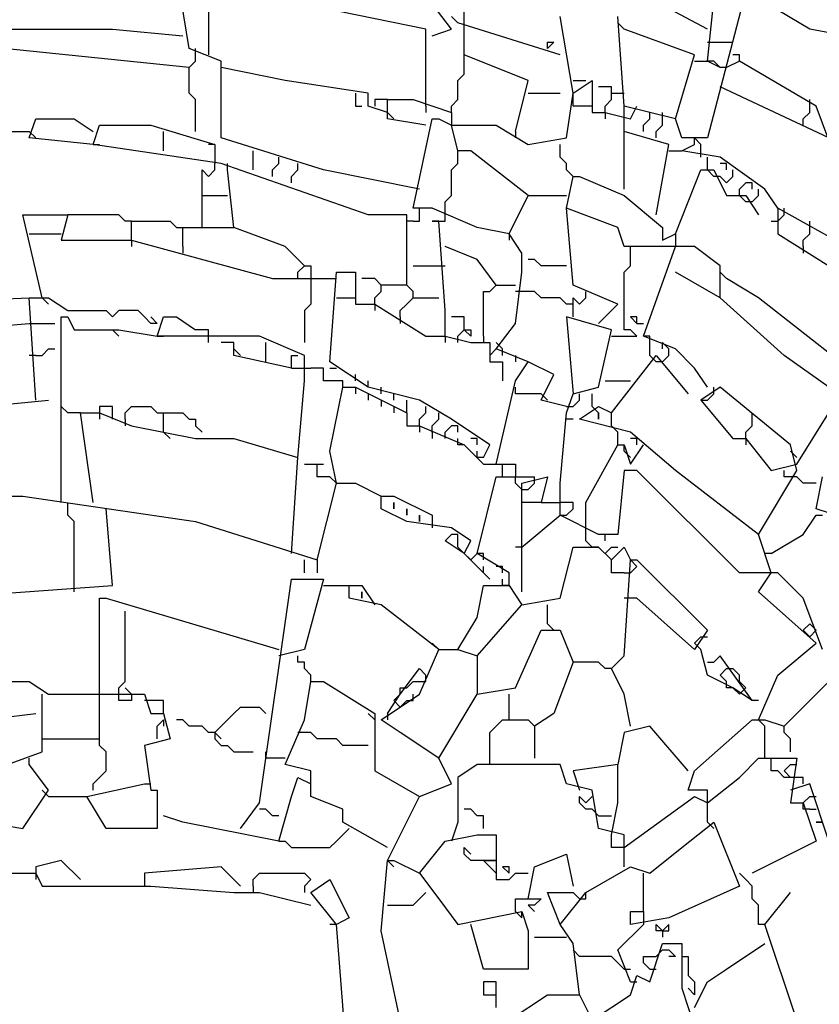
# Model space of a CAD drawing. Extents: x 2.55 to 4.13, y 2.92 to 4.58.
# Drawn here: x 3.11 to 3.29, y 3.82 to 4.06 of the extents above; entities that cross this region are included whole.
import ezdxf

# ---------------------------------------------------------------- set-up
doc = ezdxf.new("R2010")
doc.units = 0
doc.header["$MEASUREMENT"] = 0

msp = doc.modelspace()

# ---------------------------------------------------------------- linework, layer by layer
at = {"color": 0}
for p, q in [((3.267776, 4.046899), (3.270802, 4.075643)), ((3.145234, 4.049924), (3.142209, 4.068079)), ((3.210287, 4.048411), (3.210287, 4.066566)), ((3.20121, 4.054463), (3.149773, 4.065053)), ((3.149773, 4.065053), (3.149773, 4.048411)), ((3.267776, 4.054463), (3.248109, 4.065053)), ((3.276853, 4.06354), (3.267776, 4.028744)), ((3.291982, 4.054463), (3.276853, 4.06354)), ((3.207262, 4.054463), (3.202723, 4.060514)), ((3.208775, 4.055976), (3.207262, 4.057489)), ((3.236006, 4.039334), (3.23298, 4.057489)), ((3.248109, 4.036309), (3.246596, 4.057489)), ((3.101362, 4.054463), (3.12708, 4.054463)), ((3.12708, 4.054463), (3.143722, 4.05295)), ((3.20121, 4.036309), (3.20121, 4.054463)), ((3.202723, 4.05295), (3.207262, 4.054463)), ((3.23298, 4.048411), (3.208775, 4.055976)), ((3.248109, 4.054463), (3.246596, 4.055976)), ((3.26475, 4.048411), (3.248109, 4.054463)), ((3.308623, 4.051437), (3.291982, 4.054463)), ((3.145234, 4.045386), (3.101362, 4.049924)), ((3.152799, 4.046899), (3.145234, 4.049924)), ((3.146747, 4.048411), (3.146747, 4.049924)), ((3.229955, 4.049924), (3.229955, 4.051437)), ((3.229955, 4.051437), (3.231467, 4.051437)), ((3.231467, 4.051437), (3.229955, 4.049924)), ((3.267776, 4.051437), (3.273828, 4.051437)), ((3.145234, 4.045386), (3.146747, 4.046899)), ((3.146747, 4.046899), (3.146747, 4.048411)), ((3.152799, 4.028744), (3.152799, 4.046899)), ((3.210287, 4.043873), (3.210287, 4.048411)), ((3.225416, 4.04236), (3.210287, 4.048411)), ((3.260212, 4.033283), (3.26475, 4.048411)), ((3.26475, 4.046899), (3.267776, 4.046899)), ((3.269289, 4.046899), (3.267776, 4.046899)), ((3.270802, 4.045386), (3.267776, 4.046899)), ((3.270802, 4.045386), (3.269289, 4.046899)), ((3.27534, 4.046899), (3.272315, 4.045386)), ((3.27534, 4.048411), (3.273828, 4.048411)), ((3.27534, 4.046899), (3.27534, 4.048411)), ((3.293495, 4.036309), (3.27534, 4.046899)), ((3.145234, 4.039334), (3.145234, 4.045386)), ((3.167927, 4.04236), (3.152799, 4.045386)), ((3.272315, 4.045386), (3.270802, 4.045386)), ((3.187595, 4.039334), (3.167927, 4.04236)), ((3.208775, 4.04236), (3.210287, 4.043873)), ((3.208775, 4.037821), (3.208775, 4.04236)), ((3.22239, 4.030257), (3.225416, 4.04236)), ((3.236006, 4.04236), (3.239032, 4.04236)), ((3.236006, 4.039334), (3.240545, 4.04236)), ((3.240545, 4.04236), (3.240545, 4.034796)), ((3.245083, 4.040847), (3.242057, 4.040847)), ((3.245083, 4.037821), (3.245083, 4.040847)), ((3.29652, 4.028744), (3.270802, 4.040847)), ((3.146747, 4.037821), (3.145234, 4.039334)), ((3.146747, 4.030257), (3.146747, 4.037821)), ((3.184569, 4.039334), (3.184569, 4.036309)), ((3.187595, 4.036309), (3.187595, 4.039334)), ((3.192133, 4.037821), (3.189107, 4.037821)), ((3.189107, 4.037821), (3.189107, 4.036309)), ((3.192133, 4.033283), (3.192133, 4.037821)), ((3.192133, 4.037821), (3.198185, 4.037821)), ((3.198185, 4.037821), (3.207262, 4.034796)), ((3.207262, 4.036309), (3.208775, 4.037821)), ((3.225416, 4.039334), (3.23298, 4.039334)), ((3.234493, 4.028744), (3.236006, 4.039334)), ((3.236006, 4.036309), (3.236006, 4.039334)), ((3.24357, 4.036309), (3.245083, 4.037821)), ((3.245083, 4.039334), (3.248109, 4.039334)), ((3.291982, 4.036309), (3.291982, 4.037821)), ((3.184569, 4.036309), (3.186082, 4.036309)), ((3.192133, 4.034796), (3.187595, 4.036309)), ((3.20121, 4.036309), (3.20121, 4.034796)), ((3.207262, 4.034796), (3.207262, 4.036309)), ((3.240545, 4.036309), (3.236006, 4.036309)), ((3.24357, 4.034796), (3.24357, 4.036309)), ((3.248109, 4.033283), (3.248109, 4.036309)), ((3.260212, 4.033283), (3.248109, 4.036309)), ((3.249622, 4.033283), (3.251135, 4.036309)), ((3.291982, 4.034796), (3.291982, 4.036309)), ((3.298033, 4.024206), (3.293495, 4.036309)), ((3.107413, 4.028744), (3.108926, 4.033283)), ((3.108926, 4.033283), (3.118003, 4.033283)), ((3.118003, 4.033283), (3.122542, 4.030257)), ((3.192133, 4.034796), (3.193646, 4.033283)), ((3.20121, 4.03177), (3.192133, 4.033283)), ((3.198185, 4.012103), (3.202723, 4.033283)), ((3.202723, 4.033283), (3.204236, 4.033283)), ((3.204236, 4.033283), (3.207262, 4.03177)), ((3.207262, 4.034796), (3.207262, 4.03177)), ((3.240545, 4.034796), (3.24357, 4.034796)), ((3.24357, 4.034796), (3.24357, 4.033283)), ((3.24357, 4.034796), (3.249622, 4.033283)), ((3.248109, 4.030257), (3.248109, 4.033283)), ((3.252648, 4.03177), (3.25416, 4.033283)), ((3.25416, 4.033283), (3.25416, 4.034796)), ((3.257186, 4.033283), (3.257186, 4.034796)), ((3.257186, 4.03177), (3.257186, 4.033283)), ((3.261725, 4.028744), (3.260212, 4.033283)), ((3.290469, 4.033283), (3.291982, 4.034796)), ((3.290469, 4.03177), (3.290469, 4.033283)), ((3.122542, 4.027231), (3.124054, 4.03177)), ((3.124054, 4.03177), (3.136157, 4.03177)), ((3.136157, 4.03177), (3.151286, 4.027231)), ((3.208775, 4.025719), (3.207262, 4.03177)), ((3.207262, 4.03177), (3.217852, 4.03177)), ((3.217852, 4.03177), (3.225416, 4.027231)), ((3.252648, 4.030257), (3.252648, 4.03177)), ((3.255673, 4.030257), (3.257186, 4.03177)), ((3.101362, 4.030257), (3.107413, 4.030257)), ((3.107413, 4.030257), (3.108926, 4.028744)), ((3.122542, 4.027231), (3.107413, 4.028744)), ((3.139183, 4.025719), (3.139183, 4.030257)), ((3.177005, 4.02118), (3.152799, 4.028744)), ((3.22239, 4.030257), (3.22239, 4.028744)), ((3.225416, 4.027231), (3.234493, 4.028744)), ((3.248109, 4.016641), (3.248109, 4.030257)), ((3.258699, 4.027231), (3.248109, 4.030257)), ((3.255673, 4.028744), (3.255673, 4.030257)), ((3.267776, 4.028744), (3.261725, 4.028744)), ((3.26475, 4.027231), (3.26475, 4.028744)), ((3.26475, 4.028744), (3.266263, 4.027231)), ((3.122542, 4.027231), (3.124054, 4.027231)), ((3.152799, 4.022693), (3.122542, 4.027231)), ((3.151286, 4.027231), (3.149773, 4.027231)), ((3.151286, 4.027231), (3.151286, 4.022693)), ((3.23298, 4.024206), (3.23298, 4.027231)), ((3.255673, 4.01059), (3.258699, 4.027231)), ((3.261725, 4.025719), (3.26475, 4.027231)), ((3.266263, 4.024206), (3.266263, 4.027231)), ((3.160363, 4.02118), (3.160363, 4.025719)), ((3.166415, 4.022693), (3.166415, 4.024206)), ((3.208775, 4.022693), (3.208775, 4.025719)), ((3.2118, 4.025719), (3.208775, 4.025719)), ((3.225416, 4.015129), (3.2118, 4.025719)), ((3.234493, 4.022693), (3.23298, 4.024206)), ((3.258699, 4.025719), (3.261725, 4.025719)), ((3.270802, 4.024206), (3.261725, 4.025719)), ((3.267776, 4.02118), (3.267776, 4.024206)), ((3.281392, 4.016641), (3.270802, 4.024206)), ((3.151286, 4.02118), (3.151286, 4.022693)), ((3.187595, 4.01059), (3.152799, 4.022693)), ((3.154312, 4.02118), (3.154312, 4.022693)), ((3.164902, 4.02118), (3.166415, 4.022693)), ((3.170953, 4.02118), (3.170953, 4.022693)), ((3.207262, 4.02118), (3.208775, 4.022693)), ((3.234493, 4.02118), (3.234493, 4.022693)), ((3.272315, 4.022693), (3.270802, 4.022693)), ((3.272315, 4.02118), (3.272315, 4.022693)), ((3.14826, 4.007564), (3.14826, 4.02118)), ((3.14826, 4.02118), (3.149773, 4.019667)), ((3.149773, 4.019667), (3.151286, 4.02118)), ((3.155825, 4.007564), (3.154312, 4.02118)), ((3.164902, 4.019667), (3.164902, 4.02118)), ((3.16944, 4.019667), (3.170953, 4.02118)), ((3.16944, 4.018154), (3.16944, 4.019667)), ((3.199697, 4.016641), (3.177005, 4.02118)), ((3.207262, 4.015129), (3.207262, 4.02118)), ((3.236006, 4.019667), (3.234493, 4.02118)), ((3.234493, 4.012103), (3.236006, 4.019667)), ((3.236006, 4.019667), (3.237519, 4.019667)), ((3.237519, 4.019667), (3.248109, 4.015129)), ((3.260212, 4.006051), (3.266263, 4.02118)), ((3.266263, 4.02118), (3.269289, 4.02118)), ((3.269289, 4.019667), (3.267776, 4.02118)), ((3.269289, 4.02118), (3.272315, 4.015129)), ((3.270802, 4.019667), (3.269289, 4.019667)), ((3.270802, 4.019667), (3.272315, 4.018154)), ((3.272315, 4.018154), (3.273828, 4.019667)), ((3.273828, 4.019667), (3.273828, 4.02118)), ((3.27534, 4.016641), (3.276853, 4.018154)), ((3.27534, 4.015129), (3.27534, 4.016641)), ((3.278366, 4.018154), (3.276853, 4.018154)), ((3.278366, 4.016641), (3.278366, 4.018154)), ((3.279879, 4.015129), (3.279879, 4.016641)), ((3.284418, 4.012103), (3.281392, 4.016641)), ((3.14826, 4.015129), (3.154312, 4.015129)), ((3.205749, 4.013616), (3.207262, 4.015129)), ((3.220877, 4.006051), (3.225416, 4.015129)), ((3.225416, 4.015129), (3.234493, 4.015129)), ((3.248109, 4.015129), (3.257186, 4.007564)), ((3.272315, 4.015129), (3.276853, 4.015129)), ((3.276853, 4.013616), (3.27534, 4.015129)), ((3.276853, 4.015129), (3.279879, 4.01059)), ((3.278366, 4.013616), (3.279879, 4.015129)), ((3.202723, 4.012103), (3.198185, 4.012103)), ((3.199697, 4.01059), (3.199697, 4.012103)), ((3.213313, 4.007564), (3.202723, 4.012103)), ((3.205749, 4.01059), (3.205749, 4.013616)), ((3.236006, 3.993949), (3.234493, 4.012103)), ((3.246596, 4.007564), (3.234493, 4.012103)), ((3.278366, 4.013616), (3.276853, 4.013616)), ((3.298033, 4.004539), (3.284418, 4.012103)), ((3.284418, 4.012103), (3.284418, 4.006051)), ((3.28593, 4.01059), (3.28593, 4.012103)), ((3.110439, 3.990923), (3.1059, 4.01059)), ((3.1059, 4.01059), (3.11649, 4.01059)), ((3.11649, 4.01059), (3.114977, 4.004539)), ((3.128593, 4.01059), (3.11649, 4.01059)), ((3.130106, 4.009077), (3.128593, 4.01059)), ((3.196672, 4.01059), (3.187595, 4.01059)), ((3.196672, 3.993949), (3.196672, 4.01059)), ((3.199697, 4.009077), (3.199697, 4.01059)), ((3.205749, 4.009077), (3.205749, 4.01059)), ((3.284418, 4.009077), (3.28593, 4.01059)), ((3.131619, 4.009077), (3.130106, 4.009077)), ((3.131619, 4.004539), (3.131619, 4.009077)), ((3.131619, 4.009077), (3.140696, 4.009077)), ((3.140696, 4.009077), (3.142209, 4.007564)), ((3.142209, 4.007564), (3.143722, 4.007564)), ((3.143722, 4.003026), (3.143722, 4.007564)), ((3.143722, 4.007564), (3.155825, 4.007564)), ((3.167927, 4.003026), (3.155825, 4.007564)), ((3.198185, 4.009077), (3.196672, 4.009077)), ((3.198185, 4.009077), (3.199697, 4.009077)), ((3.204236, 4.009077), (3.202723, 4.009077)), ((3.202723, 4.009077), (3.204236, 4.009077)), ((3.204236, 4.009077), (3.205749, 4.009077)), ((3.205749, 3.987897), (3.204236, 4.009077)), ((3.220877, 4.006051), (3.213313, 4.007564)), ((3.248109, 4.003026), (3.246596, 4.007564)), ((3.257186, 4.007564), (3.257186, 4.004539)), ((3.282905, 4.009077), (3.284418, 4.009077)), ((3.291982, 4.007564), (3.291982, 4.009077)), ((3.291982, 4.006051), (3.291982, 4.007564)), ((3.107413, 4.006051), (3.114977, 4.006051)), ((3.220877, 4.006051), (3.220877, 4.004539)), ((3.223903, 4.001513), (3.220877, 4.006051)), ((3.257186, 4.004539), (3.260212, 4.006051)), ((3.260212, 4.006051), (3.260212, 4.003026)), ((3.284418, 4.006051), (3.29652, 3.998487)), ((3.290469, 4.004539), (3.291982, 4.006051)), ((3.114977, 4.004539), (3.131619, 4.004539)), ((3.131619, 4.004539), (3.131619, 4.003026)), ((3.131619, 4.004539), (3.164902, 3.995461)), ((3.143722, 4.003026), (3.143722, 4.001513)), ((3.172466, 3.998487), (3.167927, 4.003026)), ((3.213313, 4), (3.205749, 4.003026)), ((3.26475, 4.003026), (3.248109, 4.003026)), ((3.249622, 3.998487), (3.249622, 4.003026)), ((3.252648, 3.981846), (3.260212, 4.003026)), ((3.270802, 3.998487), (3.26475, 4.003026)), ((3.290469, 4.003026), (3.290469, 4.004539)), ((3.290469, 4.003026), (3.290469, 4.001513)), ((3.223903, 3.996974), (3.223903, 4.001513)), ((3.170953, 3.996974), (3.172466, 3.998487)), ((3.172466, 3.998487), (3.173979, 3.998487)), ((3.173979, 3.998487), (3.173979, 3.995461)), ((3.198185, 3.998487), (3.205749, 3.998487)), ((3.217852, 3.993949), (3.213313, 4)), ((3.226929, 4), (3.225416, 4)), ((3.228442, 3.998487), (3.226929, 4)), ((3.234493, 3.998487), (3.228442, 3.998487)), ((3.248109, 3.996974), (3.249622, 3.998487)), ((3.270802, 3.990923), (3.270802, 3.998487)), ((3.170953, 3.995461), (3.170953, 3.996974)), ((3.178517, 3.975794), (3.18003, 3.996974)), ((3.18003, 3.996974), (3.184569, 3.996974)), ((3.184569, 3.996974), (3.184569, 3.98941)), ((3.22239, 3.984871), (3.223903, 3.996974)), ((3.248109, 3.983359), (3.248109, 3.996974)), ((3.270802, 3.990923), (3.260212, 3.996974)), ((3.272315, 3.995461), (3.270802, 3.996974)), ((3.164902, 3.995461), (3.18003, 3.995461)), ((3.173979, 3.995461), (3.173979, 3.98941)), ((3.189107, 3.995461), (3.186082, 3.995461)), ((3.19062, 3.993949), (3.189107, 3.995461)), ((3.196672, 3.993949), (3.19062, 3.993949)), ((3.19062, 3.992436), (3.19062, 3.993949)), ((3.198185, 3.992436), (3.196672, 3.993949)), ((3.216339, 3.992436), (3.217852, 3.993949)), ((3.217852, 3.993949), (3.22239, 3.993949)), ((3.246596, 3.98941), (3.236006, 3.993949)), ((3.279879, 3.990923), (3.272315, 3.995461)), ((3.189107, 3.990923), (3.19062, 3.992436)), ((3.198185, 3.990923), (3.198185, 3.992436)), ((3.214826, 3.981846), (3.214826, 3.992436)), ((3.214826, 3.992436), (3.216339, 3.992436)), ((3.226929, 3.992436), (3.22239, 3.992436)), ((3.228442, 3.990923), (3.226929, 3.992436)), ((3.239032, 3.990923), (3.239032, 3.992436)), ((3.069592, 3.98941), (3.107413, 3.990923)), ((3.108926, 3.966717), (3.107413, 3.990923)), ((3.107413, 3.990923), (3.111952, 3.990923)), ((3.110439, 3.990923), (3.111952, 3.98941)), ((3.111952, 3.990923), (3.11649, 3.987897)), ((3.173979, 3.98941), (3.172466, 3.987897)), ((3.18003, 3.990923), (3.184569, 3.990923)), ((3.184569, 3.98941), (3.189107, 3.98941)), ((3.189107, 3.98941), (3.189107, 3.990923)), ((3.189107, 3.98941), (3.189107, 3.987897)), ((3.189107, 3.98941), (3.20121, 3.981846)), ((3.195159, 3.987897), (3.196672, 3.98941)), ((3.196672, 3.98941), (3.198185, 3.990923)), ((3.198185, 3.990923), (3.204236, 3.990923)), ((3.23298, 3.990923), (3.228442, 3.990923)), ((3.234493, 3.98941), (3.23298, 3.990923)), ((3.236006, 3.98941), (3.234493, 3.98941)), ((3.236006, 3.986384), (3.236006, 3.990923)), ((3.236006, 3.990923), (3.237519, 3.98941)), ((3.237519, 3.98941), (3.239032, 3.990923)), ((3.242057, 3.984871), (3.246596, 3.98941)), ((3.28593, 3.977307), (3.270802, 3.990923)), ((3.301059, 3.974281), (3.279879, 3.990923)), ((3.114977, 3.977307), (3.114977, 3.986384)), ((3.114977, 3.986384), (3.11649, 3.986384)), ((3.11649, 3.987897), (3.125567, 3.987897)), ((3.11649, 3.986384), (3.118003, 3.983359)), ((3.125567, 3.987897), (3.12708, 3.986384)), ((3.128593, 3.987897), (3.12708, 3.986384)), ((3.133132, 3.987897), (3.128593, 3.987897)), ((3.134644, 3.986384), (3.133132, 3.987897)), ((3.136157, 3.984871), (3.134644, 3.986384)), ((3.13767, 3.984871), (3.136157, 3.986384)), ((3.13767, 3.981846), (3.139183, 3.986384)), ((3.139183, 3.986384), (3.142209, 3.986384)), ((3.142209, 3.986384), (3.146747, 3.983359)), ((3.172466, 3.987897), (3.172466, 3.980333)), ((3.195159, 3.986384), (3.195159, 3.987897)), ((3.195159, 3.986384), (3.195159, 3.984871)), ((3.205749, 3.981846), (3.205749, 3.987897)), ((3.210287, 3.986384), (3.207262, 3.986384)), ((3.210287, 3.983359), (3.210287, 3.986384)), ((3.245083, 3.983359), (3.234493, 3.986384)), ((3.234493, 3.986384), (3.236006, 3.96823)), ((3.251135, 3.986384), (3.249622, 3.986384)), ((3.249622, 3.986384), (3.251135, 3.984871)), ((3.251135, 3.984871), (3.251135, 3.986384)), ((3.039334, 3.97882), (3.107413, 3.984871)), ((3.107413, 3.984871), (3.113464, 3.984871)), ((3.13767, 3.984871), (3.136157, 3.984871)), ((3.217852, 3.97882), (3.22239, 3.984871)), ((3.251135, 3.984871), (3.252648, 3.984871)), ((3.118003, 3.983359), (3.128593, 3.983359)), ((3.12708, 3.983359), (3.128593, 3.981846)), ((3.128593, 3.983359), (3.13767, 3.981846)), ((3.13767, 3.981846), (3.139183, 3.981846)), ((3.161876, 3.981846), (3.13767, 3.981846)), ((3.149773, 3.983359), (3.146747, 3.983359)), ((3.149773, 3.980333), (3.149773, 3.983359)), ((3.172466, 3.977307), (3.161876, 3.981846)), ((3.20121, 3.981846), (3.205749, 3.981846)), ((3.205749, 3.981846), (3.205749, 3.980333)), ((3.205749, 3.981846), (3.2118, 3.980333)), ((3.208775, 3.981846), (3.210287, 3.983359)), ((3.208775, 3.980333), (3.208775, 3.981846)), ((3.210287, 3.983359), (3.2118, 3.983359)), ((3.2118, 3.981846), (3.210287, 3.983359)), ((3.2118, 3.983359), (3.2118, 3.981846)), ((3.214826, 3.981846), (3.214826, 3.980333)), ((3.242057, 3.969743), (3.245083, 3.983359)), ((3.245083, 3.981846), (3.251135, 3.981846)), ((3.249622, 3.983359), (3.248109, 3.983359)), ((3.251135, 3.981846), (3.249622, 3.983359)), ((3.25416, 3.981846), (3.252648, 3.981846)), ((3.260212, 3.97882), (3.252648, 3.981846)), ((3.25416, 3.980333), (3.25416, 3.981846)), ((3.155825, 3.980333), (3.152799, 3.980333)), ((3.155825, 3.977307), (3.155825, 3.980333)), ((3.163389, 3.975794), (3.163389, 3.980333)), ((3.2118, 3.980333), (3.216339, 3.980333)), ((3.216339, 3.980333), (3.216339, 3.975794)), ((3.219365, 3.97882), (3.217852, 3.980333)), ((3.25416, 3.977307), (3.25416, 3.980333)), ((3.257186, 3.97882), (3.257186, 3.980333)), ((3.257186, 3.980333), (3.258699, 3.97882)), ((3.108926, 3.977307), (3.107413, 3.977307)), ((3.108926, 3.977307), (3.110439, 3.977307)), ((3.110439, 3.977307), (3.111952, 3.97882)), ((3.111952, 3.97882), (3.113464, 3.97882)), ((3.114977, 3.966717), (3.114977, 3.977307)), ((3.155825, 3.97882), (3.157337, 3.977307)), ((3.16944, 3.974281), (3.155825, 3.977307)), ((3.16944, 3.974281), (3.16944, 3.977307)), ((3.16944, 3.977307), (3.170953, 3.977307)), ((3.172466, 3.971256), (3.172466, 3.977307)), ((3.217852, 3.97882), (3.216339, 3.977307)), ((3.225416, 3.975794), (3.217852, 3.97882)), ((3.219365, 3.977307), (3.219365, 3.97882)), ((3.22239, 3.977307), (3.22239, 3.975794)), ((3.245083, 3.963691), (3.255673, 3.977307)), ((3.255673, 3.975794), (3.25416, 3.977307)), ((3.255673, 3.977307), (3.263238, 3.96823)), ((3.257186, 3.975794), (3.258699, 3.977307)), ((3.258699, 3.977307), (3.258699, 3.97882)), ((3.26475, 3.974281), (3.260212, 3.97882)), ((3.29652, 3.969743), (3.28593, 3.977307)), ((3.187595, 3.969743), (3.178517, 3.975794)), ((3.216339, 3.975794), (3.219365, 3.975794)), ((3.219365, 3.975794), (3.219365, 3.974281)), ((3.219365, 3.975794), (3.219365, 3.971256)), ((3.22239, 3.971256), (3.225416, 3.975794)), ((3.231467, 3.972769), (3.225416, 3.975794)), ((3.257186, 3.975794), (3.255673, 3.975794)), ((3.16944, 3.974281), (3.173979, 3.974281)), ((3.177005, 3.974281), (3.173979, 3.974281)), ((3.177005, 3.971256), (3.177005, 3.974281)), ((3.178517, 3.974281), (3.18003, 3.974281)), ((3.184569, 3.971256), (3.184569, 3.972769)), ((3.228442, 3.966717), (3.231467, 3.972769)), ((3.267776, 3.969743), (3.26475, 3.974281)), ((3.170953, 3.953101), (3.172466, 3.971256)), ((3.181543, 3.971256), (3.177005, 3.971256)), ((3.181543, 3.969743), (3.181543, 3.971256)), ((3.187595, 3.969743), (3.187595, 3.971256)), ((3.217852, 3.951589), (3.22239, 3.971256)), ((3.24357, 3.971256), (3.249622, 3.971256)), ((3.178517, 3.954614), (3.181543, 3.969743)), ((3.181543, 3.969743), (3.184569, 3.969743)), ((3.184569, 3.969743), (3.184569, 3.96823)), ((3.184569, 3.969743), (3.196672, 3.963691)), ((3.199697, 3.966717), (3.187595, 3.969743)), ((3.187595, 3.96823), (3.187595, 3.966717)), ((3.19062, 3.96823), (3.19062, 3.969743)), ((3.193646, 3.966717), (3.193646, 3.96823)), ((3.22239, 3.96823), (3.22239, 3.969743)), ((3.228442, 3.96823), (3.22239, 3.96823)), ((3.228442, 3.96823), (3.229955, 3.966717)), ((3.234493, 3.963691), (3.236006, 3.96823)), ((3.236006, 3.96823), (3.242057, 3.969743)), ((3.237519, 3.966717), (3.237519, 3.96823)), ((3.240545, 3.965204), (3.240545, 3.96823)), ((3.270802, 3.969743), (3.266263, 3.966717)), ((3.267776, 3.966717), (3.269289, 3.96823)), ((3.269289, 3.96823), (3.269289, 3.969743)), ((3.287443, 3.956127), (3.270802, 3.969743)), ((3.081694, 3.963691), (3.111952, 3.966717)), ((3.114977, 3.942511), (3.114977, 3.966717)), ((3.19062, 3.966717), (3.19062, 3.965204)), ((3.196672, 3.963691), (3.196672, 3.966717)), ((3.207262, 3.962179), (3.199697, 3.966717)), ((3.234493, 3.965204), (3.228442, 3.966717)), ((3.236006, 3.965204), (3.237519, 3.966717)), ((3.266263, 3.966717), (3.267776, 3.966717)), ((3.266263, 3.966717), (3.273828, 3.95764)), ((3.11649, 3.963691), (3.114977, 3.965204)), ((3.119516, 3.963691), (3.11649, 3.963691)), ((3.122542, 3.942511), (3.119516, 3.963691)), ((3.119516, 3.963691), (3.124054, 3.963691)), ((3.12708, 3.965204), (3.124054, 3.965204)), ((3.124054, 3.965204), (3.124054, 3.963691)), ((3.124054, 3.963691), (3.124054, 3.962179)), ((3.124054, 3.963691), (3.131619, 3.960666)), ((3.12708, 3.962179), (3.12708, 3.965204)), ((3.130106, 3.963691), (3.131619, 3.965204)), ((3.130106, 3.962179), (3.130106, 3.963691)), ((3.131619, 3.965204), (3.136157, 3.965204)), ((3.136157, 3.965204), (3.13767, 3.963691)), ((3.13767, 3.963691), (3.139183, 3.963691)), ((3.139183, 3.959153), (3.139183, 3.963691)), ((3.139183, 3.963691), (3.143722, 3.963691)), ((3.143722, 3.963691), (3.145234, 3.962179)), ((3.193646, 3.965204), (3.193646, 3.963691)), ((3.196672, 3.963691), (3.196672, 3.960666)), ((3.199697, 3.962179), (3.20121, 3.963691)), ((3.20121, 3.963691), (3.20121, 3.965204)), ((3.204236, 3.962179), (3.204236, 3.963691)), ((3.23298, 3.94705), (3.234493, 3.963691)), ((3.234493, 3.965204), (3.236006, 3.965204)), ((3.237519, 3.962179), (3.242057, 3.965204)), ((3.242057, 3.963691), (3.240545, 3.965204)), ((3.242057, 3.965204), (3.245083, 3.963691)), ((3.242057, 3.963691), (3.242057, 3.962179)), ((3.242057, 3.962179), (3.242057, 3.963691)), ((3.245083, 3.960666), (3.245083, 3.963691)), ((3.278366, 3.962179), (3.278366, 3.963691)), ((3.288956, 3.951589), (3.29652, 3.963691)), ((3.130106, 3.962179), (3.130106, 3.960666)), ((3.145234, 3.962179), (3.146747, 3.962179)), ((3.146747, 3.962179), (3.146747, 3.960666)), ((3.199697, 3.960666), (3.199697, 3.962179)), ((3.202723, 3.960666), (3.204236, 3.962179)), ((3.216339, 3.956127), (3.207262, 3.962179)), ((3.236006, 3.962179), (3.234493, 3.962179)), ((3.249622, 3.959153), (3.237519, 3.962179)), ((3.278366, 3.960666), (3.278366, 3.962179)), ((3.131619, 3.960666), (3.146747, 3.95764)), ((3.139183, 3.959153), (3.140696, 3.95764)), ((3.146747, 3.960666), (3.14826, 3.959153)), ((3.196672, 3.960666), (3.199697, 3.960666)), ((3.199697, 3.960666), (3.199697, 3.959153)), ((3.199697, 3.960666), (3.210287, 3.956127)), ((3.202723, 3.959153), (3.202723, 3.960666)), ((3.202723, 3.959153), (3.202723, 3.95764)), ((3.205749, 3.959153), (3.207262, 3.960666)), ((3.205749, 3.95764), (3.205749, 3.959153)), ((3.208775, 3.960666), (3.207262, 3.960666)), ((3.208775, 3.959153), (3.208775, 3.960666)), ((3.246596, 3.959153), (3.245083, 3.960666)), ((3.246596, 3.956127), (3.246596, 3.959153)), ((3.260212, 3.950076), (3.249622, 3.959153)), ((3.276853, 3.959153), (3.278366, 3.960666)), ((3.276853, 3.95764), (3.276853, 3.959153)), ((3.146747, 3.95764), (3.155825, 3.95764)), ((3.155825, 3.95764), (3.170953, 3.953101)), ((3.208775, 3.956127), (3.208775, 3.95764)), ((3.210287, 3.956127), (3.208775, 3.956127)), ((3.210287, 3.956127), (3.214826, 3.951589)), ((3.213313, 3.95764), (3.2118, 3.95764)), ((3.213313, 3.956127), (3.213313, 3.95764)), ((3.214826, 3.953101), (3.216339, 3.956127)), ((3.239032, 3.942511), (3.246596, 3.956127)), ((3.246596, 3.956127), (3.248109, 3.956127)), ((3.248109, 3.954614), (3.248109, 3.956127)), ((3.248109, 3.956127), (3.249622, 3.951589)), ((3.251135, 3.95764), (3.249622, 3.95764)), ((3.249622, 3.951589), (3.252648, 3.956127)), ((3.251135, 3.956127), (3.251135, 3.95764)), ((3.273828, 3.95764), (3.276853, 3.95764)), ((3.276853, 3.95764), (3.276853, 3.956127)), ((3.276853, 3.95764), (3.282905, 3.950076)), ((3.288956, 3.950076), (3.287443, 3.956127)), ((3.18003, 3.94705), (3.178517, 3.954614)), ((3.213313, 3.953101), (3.213313, 3.954614)), ((3.249622, 3.953101), (3.248109, 3.954614)), ((3.288956, 3.953101), (3.287443, 3.954614)), ((3.16944, 3.930408), (3.170953, 3.953101)), ((3.172466, 3.951589), (3.175492, 3.951589)), ((3.175492, 3.948563), (3.175492, 3.951589)), ((3.175492, 3.951589), (3.177005, 3.951589)), ((3.214826, 3.953101), (3.213313, 3.953101)), ((3.214826, 3.951589), (3.22239, 3.951589)), ((3.219365, 3.948563), (3.219365, 3.951589)), ((3.22239, 3.951589), (3.22239, 3.948563)), ((3.282905, 3.950076), (3.288956, 3.951589)), ((3.248109, 3.950076), (3.246596, 3.934947)), ((3.251135, 3.950076), (3.248109, 3.950076)), ((3.27534, 3.92587), (3.251135, 3.950076)), ((3.279879, 3.934947), (3.260212, 3.950076)), ((3.279879, 3.934947), (3.288956, 3.950076)), ((3.28593, 3.948563), (3.28593, 3.950076)), ((3.178517, 3.948563), (3.175492, 3.948563)), ((3.175492, 3.928896), (3.18003, 3.94705)), ((3.18003, 3.94705), (3.178517, 3.948563)), ((3.18003, 3.94705), (3.184569, 3.94705)), ((3.184569, 3.94705), (3.19062, 3.944024)), ((3.213313, 3.930408), (3.217852, 3.948563)), ((3.217852, 3.948563), (3.226929, 3.948563)), ((3.22239, 3.94705), (3.22239, 3.948563)), ((3.223903, 3.945537), (3.22239, 3.94705)), ((3.223903, 3.94705), (3.229955, 3.948563)), ((3.223903, 3.921331), (3.223903, 3.94705)), ((3.225416, 3.945537), (3.226929, 3.94705)), ((3.226929, 3.94705), (3.226929, 3.948563)), ((3.229955, 3.948563), (3.228442, 3.942511)), ((3.23298, 3.939486), (3.23298, 3.94705)), ((3.287443, 3.948563), (3.28593, 3.948563)), ((3.288956, 3.948563), (3.287443, 3.948563)), ((3.290469, 3.94705), (3.288956, 3.948563)), ((3.293495, 3.94705), (3.290469, 3.94705)), ((3.293495, 3.940998), (3.295008, 3.948563)), ((3.223903, 3.945537), (3.225416, 3.945537)), ((3.081694, 3.944024), (3.1059, 3.944024)), ((3.1059, 3.944024), (3.146747, 3.937973)), ((3.11649, 3.939486), (3.11649, 3.942511)), ((3.19062, 3.940998), (3.19062, 3.944024)), ((3.19062, 3.944024), (3.193646, 3.944024)), ((3.193646, 3.944024), (3.202723, 3.939486)), ((3.193646, 3.942511), (3.193646, 3.940998)), ((3.193646, 3.940998), (3.193646, 3.942511)), ((3.228442, 3.942511), (3.223903, 3.942511)), ((3.228442, 3.942511), (3.23298, 3.942511)), ((3.236006, 3.942511), (3.23298, 3.942511)), ((3.236006, 3.940998), (3.236006, 3.942511)), ((3.239032, 3.93646), (3.239032, 3.942511)), ((3.12708, 3.922844), (3.125567, 3.940998)), ((3.196672, 3.937973), (3.19062, 3.940998)), ((3.196672, 3.940998), (3.196672, 3.939486)), ((3.196672, 3.939486), (3.196672, 3.940998)), ((3.234493, 3.939486), (3.236006, 3.940998)), ((3.302572, 3.937973), (3.293495, 3.940998)), ((3.118003, 3.937973), (3.11649, 3.939486)), ((3.118003, 3.921331), (3.118003, 3.937973)), ((3.146747, 3.937973), (3.175492, 3.928896)), ((3.207262, 3.93646), (3.196672, 3.937973)), ((3.199697, 3.939486), (3.199697, 3.937973)), ((3.199697, 3.937973), (3.199697, 3.939486)), ((3.202723, 3.939486), (3.202723, 3.93646)), ((3.223903, 3.931921), (3.23298, 3.939486)), ((3.23298, 3.939486), (3.234493, 3.939486)), ((3.242057, 3.934947), (3.23298, 3.939486)), ((3.290469, 3.934947), (3.293495, 3.939486)), ((3.293495, 3.939486), (3.295008, 3.939486)), ((3.2118, 3.933434), (3.207262, 3.93646)), ((3.239032, 3.933434), (3.239032, 3.93646)), ((3.205749, 3.933434), (3.207262, 3.934947)), ((3.210287, 3.930408), (3.205749, 3.933434)), ((3.208775, 3.934947), (3.207262, 3.934947)), ((3.208775, 3.933434), (3.208775, 3.934947)), ((3.208775, 3.931921), (3.208775, 3.933434)), ((3.210287, 3.930408), (3.2118, 3.933434)), ((3.240545, 3.931921), (3.239032, 3.933434)), ((3.24357, 3.934947), (3.242057, 3.934947)), ((3.246596, 3.934947), (3.242057, 3.934947)), ((3.24357, 3.933434), (3.24357, 3.934947)), ((3.282905, 3.92587), (3.279879, 3.934947)), ((3.282905, 3.930408), (3.290469, 3.934947)), ((3.210287, 3.930408), (3.208775, 3.931921)), ((3.210287, 3.930408), (3.2118, 3.928896)), ((3.216339, 3.924357), (3.210287, 3.930408)), ((3.2118, 3.928896), (3.213313, 3.930408)), ((3.214826, 3.930408), (3.213313, 3.930408)), ((3.220877, 3.92587), (3.213313, 3.930408)), ((3.214826, 3.928896), (3.214826, 3.930408)), ((3.223903, 3.931921), (3.22239, 3.931921)), ((3.23298, 3.919818), (3.236006, 3.931921)), ((3.236006, 3.931921), (3.242057, 3.931921)), ((3.242057, 3.931921), (3.240545, 3.931921)), ((3.242057, 3.931921), (3.245083, 3.928896)), ((3.24357, 3.930408), (3.245083, 3.931921)), ((3.245083, 3.928896), (3.24357, 3.930408)), ((3.245083, 3.931921), (3.246596, 3.931921)), ((3.245083, 3.928896), (3.248109, 3.931921)), ((3.248109, 3.931921), (3.249622, 3.928896)), ((3.282905, 3.930408), (3.281392, 3.930408)), ((3.172466, 3.92587), (3.172466, 3.928896)), ((3.175492, 3.928896), (3.175492, 3.92587)), ((3.245083, 3.92587), (3.245083, 3.928896)), ((3.248109, 3.906203), (3.249622, 3.928896)), ((3.251135, 3.927383), (3.249622, 3.928896)), ((3.249622, 3.928896), (3.251135, 3.928896)), ((3.251135, 3.928896), (3.267776, 3.912254)), ((3.214826, 3.92587), (3.214826, 3.927383)), ((3.216339, 3.924357), (3.214826, 3.92587)), ((3.219365, 3.927383), (3.217852, 3.927383)), ((3.219365, 3.92587), (3.219365, 3.927383)), ((3.220877, 3.922844), (3.220877, 3.92587)), ((3.248109, 3.92587), (3.245083, 3.92587)), ((3.248109, 3.92587), (3.249622, 3.92587)), ((3.249622, 3.92587), (3.251135, 3.927383)), ((3.284418, 3.92587), (3.27534, 3.92587)), ((3.279879, 3.921331), (3.282905, 3.92587)), ((3.290469, 3.919818), (3.284418, 3.92587)), ((3.161876, 3.871407), (3.16944, 3.924357)), ((3.16944, 3.924357), (3.177005, 3.924357)), ((3.177005, 3.924357), (3.172466, 3.907716)), ((3.219365, 3.922844), (3.219365, 3.924357)), ((3.08472, 3.919818), (3.12708, 3.922844)), ((3.177005, 3.922844), (3.183056, 3.922844)), ((3.183056, 3.919818), (3.183056, 3.922844)), ((3.183056, 3.922844), (3.186082, 3.922844)), ((3.186082, 3.922844), (3.189107, 3.918306)), ((3.186082, 3.921331), (3.186082, 3.919818)), ((3.186082, 3.919818), (3.186082, 3.921331)), ((3.213313, 3.91528), (3.214826, 3.922844)), ((3.214826, 3.922844), (3.220877, 3.922844)), ((3.220877, 3.922844), (3.219365, 3.922844)), ((3.220877, 3.922844), (3.223903, 3.918306)), ((3.293495, 3.909228), (3.279879, 3.921331)), ((3.124054, 3.897126), (3.124054, 3.919818)), ((3.124054, 3.919818), (3.125567, 3.919818)), ((3.125567, 3.919818), (3.166415, 3.907716)), ((3.19062, 3.918306), (3.183056, 3.919818)), ((3.223903, 3.918306), (3.23298, 3.919818)), ((3.251135, 3.919818), (3.248109, 3.919818)), ((3.26475, 3.907716), (3.251135, 3.919818)), ((3.295008, 3.907716), (3.290469, 3.919818)), ((3.130106, 3.900151), (3.130106, 3.916793)), ((3.204236, 3.907716), (3.19062, 3.918306)), ((3.213313, 3.906203), (3.223903, 3.918306)), ((3.229955, 3.913767), (3.229955, 3.918306)), ((3.208775, 3.907716), (3.213313, 3.91528)), ((3.22239, 3.898638), (3.228442, 3.912254)), ((3.228442, 3.912254), (3.23298, 3.912254)), ((3.229955, 3.913767), (3.231467, 3.912254)), ((3.23298, 3.912254), (3.236006, 3.90469)), ((3.267776, 3.912254), (3.26475, 3.907716)), ((3.291982, 3.913767), (3.290469, 3.912254)), ((3.290469, 3.912254), (3.291982, 3.910741)), ((3.293495, 3.912254), (3.291982, 3.913767)), ((3.291982, 3.910741), (3.293495, 3.912254)), ((3.26475, 3.909228), (3.266263, 3.910741)), ((3.266263, 3.910741), (3.267776, 3.910741)), ((3.172466, 3.907716), (3.166415, 3.906203)), ((3.199697, 3.897126), (3.204236, 3.907716)), ((3.204236, 3.907716), (3.202723, 3.909228)), ((3.204236, 3.907716), (3.208775, 3.907716)), ((3.208775, 3.907716), (3.213313, 3.906203)), ((3.266263, 3.907716), (3.26475, 3.909228)), ((3.267776, 3.901664), (3.266263, 3.907716)), ((3.284418, 3.901664), (3.293495, 3.909228)), ((3.170953, 3.90469), (3.170953, 3.906203)), ((3.213313, 3.906203), (3.213313, 3.897126)), ((3.245083, 3.903177), (3.248109, 3.906203)), ((3.269289, 3.90469), (3.270802, 3.906203)), ((3.278366, 3.895613), (3.270802, 3.906203)), ((3.172466, 3.90469), (3.170953, 3.90469)), ((3.172466, 3.903177), (3.172466, 3.90469)), ((3.173979, 3.901664), (3.172466, 3.903177)), ((3.195159, 3.897126), (3.199697, 3.903177)), ((3.199697, 3.903177), (3.20121, 3.901664)), ((3.236006, 3.90469), (3.231467, 3.892587)), ((3.242057, 3.90469), (3.236006, 3.90469)), ((3.24357, 3.903177), (3.242057, 3.90469)), ((3.245083, 3.903177), (3.24357, 3.903177)), ((3.248109, 3.897126), (3.245083, 3.903177)), ((3.267776, 3.90469), (3.269289, 3.90469)), ((3.270802, 3.901664), (3.272315, 3.903177)), ((3.272315, 3.903177), (3.273828, 3.903177)), ((3.27534, 3.901664), (3.273828, 3.903177)), ((3.083207, 3.900151), (3.107413, 3.900151)), ((3.107413, 3.900151), (3.111952, 3.897126)), ((3.128593, 3.898638), (3.130106, 3.900151)), ((3.172466, 3.891074), (3.173979, 3.900151)), ((3.173979, 3.900151), (3.173979, 3.901664)), ((3.173979, 3.900151), (3.177005, 3.900151)), ((3.177005, 3.900151), (3.189107, 3.892587)), ((3.196672, 3.898638), (3.198185, 3.900151)), ((3.198185, 3.900151), (3.199697, 3.900151)), ((3.199697, 3.900151), (3.20121, 3.900151)), ((3.20121, 3.900151), (3.20121, 3.901664)), ((3.273828, 3.898638), (3.267776, 3.901664)), ((3.272315, 3.900151), (3.270802, 3.901664)), ((3.272315, 3.898638), (3.272315, 3.900151)), ((3.27534, 3.900151), (3.27534, 3.901664)), ((3.276853, 3.898638), (3.27534, 3.900151)), ((3.279879, 3.891074), (3.284418, 3.901664)), ((3.28593, 3.889561), (3.29652, 3.900151)), ((3.128593, 3.895613), (3.128593, 3.898638)), ((3.130106, 3.898638), (3.131619, 3.897126)), ((3.195159, 3.897126), (3.195159, 3.898638)), ((3.195159, 3.898638), (3.196672, 3.898638)), ((3.213313, 3.897126), (3.22239, 3.898638)), ((3.273828, 3.898638), (3.272315, 3.898638)), ((3.273828, 3.898638), (3.27534, 3.897126)), ((3.278366, 3.895613), (3.273828, 3.898638)), ((3.27534, 3.897126), (3.276853, 3.898638)), ((3.27534, 3.897126), (3.276853, 3.898638)), ((3.110439, 3.88351), (3.110439, 3.897126)), ((3.111952, 3.897126), (3.134644, 3.897126)), ((3.124054, 3.885023), (3.124054, 3.897126)), ((3.131619, 3.895613), (3.128593, 3.895613)), ((3.131619, 3.897126), (3.131619, 3.895613)), ((3.134644, 3.897126), (3.136157, 3.892587)), ((3.136157, 3.895613), (3.134644, 3.895613)), ((3.139183, 3.895613), (3.136157, 3.895613)), ((3.139183, 3.892587), (3.139183, 3.895613)), ((3.19062, 3.891074), (3.199697, 3.897126)), ((3.192133, 3.892587), (3.195159, 3.897126)), ((3.193646, 3.895613), (3.195159, 3.897126)), ((3.193646, 3.895613), (3.195159, 3.8941)), ((3.195159, 3.8941), (3.193646, 3.895613)), ((3.195159, 3.8941), (3.196672, 3.895613)), ((3.196672, 3.895613), (3.198185, 3.895613)), ((3.198185, 3.895613), (3.198185, 3.897126)), ((3.204236, 3.881997), (3.213313, 3.897126)), ((3.220877, 3.891074), (3.220877, 3.897126)), ((3.249622, 3.889561), (3.248109, 3.897126)), ((3.279879, 3.895613), (3.278366, 3.895613)), ((3.155825, 3.892587), (3.157337, 3.8941)), ((3.157337, 3.8941), (3.161876, 3.8941)), ((3.161876, 3.8941), (3.163389, 3.892587)), ((3.096823, 3.891074), (3.108926, 3.892587)), ((3.136157, 3.892587), (3.139183, 3.892587)), ((3.13767, 3.889561), (3.139183, 3.891074)), ((3.139183, 3.892587), (3.140696, 3.886536)), ((3.139183, 3.891074), (3.139183, 3.889561)), ((3.143722, 3.891074), (3.142209, 3.891074)), ((3.145234, 3.889561), (3.143722, 3.891074)), ((3.152799, 3.889561), (3.154312, 3.891074)), ((3.154312, 3.891074), (3.155825, 3.892587)), ((3.167927, 3.880484), (3.172466, 3.891074)), ((3.189107, 3.891074), (3.187595, 3.892587)), ((3.189107, 3.892587), (3.189107, 3.878971)), ((3.195159, 3.888048), (3.19062, 3.891074)), ((3.192133, 3.892587), (3.192133, 3.891074)), ((3.217852, 3.889561), (3.219365, 3.891074)), ((3.219365, 3.891074), (3.225416, 3.891074)), ((3.225416, 3.891074), (3.226929, 3.889561)), ((3.231467, 3.892587), (3.226929, 3.889561)), ((3.26475, 3.878971), (3.278366, 3.891074)), ((3.278366, 3.891074), (3.281392, 3.891074)), ((3.281392, 3.889561), (3.279879, 3.891074)), ((3.281392, 3.891074), (3.28593, 3.889561)), ((3.13767, 3.886536), (3.13767, 3.889561)), ((3.14826, 3.889561), (3.145234, 3.889561)), ((3.149773, 3.888048), (3.14826, 3.889561)), ((3.151286, 3.888048), (3.152799, 3.889561)), ((3.216339, 3.888048), (3.217852, 3.889561)), ((3.226929, 3.889561), (3.226929, 3.881997)), ((3.25416, 3.889561), (3.248109, 3.888048)), ((3.263238, 3.878971), (3.25416, 3.889561)), ((3.281392, 3.881997), (3.281392, 3.889561)), ((3.28593, 3.888048), (3.28593, 3.889561)), ((3.110439, 3.886536), (3.124054, 3.886536)), ((3.140696, 3.886536), (3.134644, 3.885023)), ((3.151286, 3.888048), (3.149773, 3.888048)), ((3.151286, 3.888048), (3.152799, 3.886536)), ((3.151286, 3.888048), (3.151286, 3.886536)), ((3.151286, 3.886536), (3.152799, 3.885023)), ((3.173979, 3.888048), (3.170953, 3.888048)), ((3.175492, 3.886536), (3.173979, 3.888048)), ((3.18003, 3.886536), (3.175492, 3.886536)), ((3.181543, 3.885023), (3.18003, 3.886536)), ((3.204236, 3.881997), (3.195159, 3.888048)), ((3.216339, 3.880484), (3.216339, 3.888048)), ((3.248109, 3.888048), (3.246596, 3.880484)), ((3.287443, 3.886536), (3.28593, 3.888048)), ((3.287443, 3.88351), (3.287443, 3.886536)), ((3.125567, 3.88351), (3.124054, 3.885023)), ((3.134644, 3.885023), (3.136157, 3.874433)), ((3.152799, 3.885023), (3.154312, 3.885023)), ((3.154312, 3.885023), (3.155825, 3.88351)), ((3.187595, 3.885023), (3.181543, 3.885023)), ((3.093797, 3.877458), (3.110439, 3.88351)), ((3.107413, 3.880484), (3.107413, 3.881997)), ((3.125567, 3.878971), (3.125567, 3.88351)), ((3.155825, 3.88351), (3.160363, 3.88351)), ((3.163389, 3.881997), (3.163389, 3.88351)), ((3.167927, 3.881997), (3.163389, 3.881997)), ((3.207262, 3.875946), (3.204236, 3.881997)), ((3.27534, 3.877458), (3.279879, 3.881997)), ((3.279879, 3.881997), (3.288956, 3.881997)), ((3.282905, 3.878971), (3.282905, 3.881997)), ((3.288956, 3.881997), (3.287443, 3.871407)), ((3.111952, 3.874433), (3.107413, 3.880484)), ((3.173979, 3.878971), (3.167927, 3.880484)), ((3.213313, 3.880484), (3.208775, 3.877458)), ((3.23298, 3.880484), (3.213313, 3.880484)), ((3.234493, 3.875946), (3.23298, 3.880484)), ((3.246596, 3.880484), (3.236006, 3.878971)), ((3.246596, 3.871407), (3.246596, 3.880484)), ((3.28593, 3.878971), (3.287443, 3.880484)), ((3.287443, 3.880484), (3.288956, 3.880484)), ((3.122542, 3.875946), (3.124054, 3.877458)), ((3.124054, 3.877458), (3.125567, 3.878971)), ((3.16944, 3.87292), (3.170953, 3.877458)), ((3.170953, 3.877458), (3.173979, 3.875946)), ((3.173979, 3.87292), (3.173979, 3.878971)), ((3.189107, 3.878971), (3.199697, 3.87292)), ((3.208775, 3.877458), (3.208775, 3.866868)), ((3.236006, 3.878971), (3.237519, 3.874433)), ((3.263238, 3.874433), (3.26475, 3.878971)), ((3.267776, 3.871407), (3.27534, 3.877458)), ((3.284418, 3.878971), (3.282905, 3.878971)), ((3.28593, 3.877458), (3.284418, 3.878971)), ((3.287443, 3.877458), (3.28593, 3.878971)), ((3.287443, 3.877458), (3.28593, 3.878971)), ((3.287443, 3.877458), (3.28593, 3.877458)), ((3.288956, 3.877458), (3.287443, 3.877458)), ((3.290469, 3.877458), (3.288956, 3.877458)), ((3.290469, 3.875946), (3.290469, 3.877458)), ((3.121029, 3.87292), (3.134644, 3.875946)), ((3.122542, 3.874433), (3.122542, 3.875946)), ((3.134644, 3.875946), (3.136157, 3.875946)), ((3.199697, 3.87292), (3.207262, 3.875946)), ((3.240545, 3.874433), (3.234493, 3.875946)), ((3.291982, 3.875946), (3.287443, 3.874433)), ((3.29652, 3.86233), (3.291982, 3.875946)), ((3.1059, 3.865356), (3.111952, 3.874433)), ((3.111952, 3.87292), (3.110439, 3.874433)), ((3.111952, 3.87292), (3.121029, 3.87292)), ((3.125567, 3.865356), (3.121029, 3.87292)), ((3.136157, 3.874433), (3.13767, 3.874433)), ((3.13767, 3.874433), (3.13767, 3.865356)), ((3.166415, 3.86233), (3.16944, 3.87292)), ((3.181543, 3.869894), (3.173979, 3.87292)), ((3.192133, 3.857791), (3.199697, 3.87292)), ((3.237519, 3.871407), (3.237519, 3.87292)), ((3.237519, 3.87292), (3.239032, 3.871407)), ((3.239032, 3.871407), (3.240545, 3.87292)), ((3.242057, 3.865356), (3.240545, 3.874433)), ((3.248109, 3.860817), (3.26475, 3.87292)), ((3.267776, 3.874433), (3.263238, 3.874433)), ((3.26475, 3.87292), (3.267776, 3.871407)), ((3.267776, 3.871407), (3.267776, 3.874433)), ((3.290469, 3.871407), (3.291982, 3.87292)), ((3.291982, 3.87292), (3.293495, 3.87292)), ((3.157337, 3.865356), (3.161876, 3.871407)), ((3.163389, 3.869894), (3.161876, 3.869894)), ((3.164902, 3.868381), (3.163389, 3.869894)), ((3.181543, 3.866868), (3.181543, 3.869894)), ((3.2118, 3.869894), (3.210287, 3.869894)), ((3.213313, 3.868381), (3.2118, 3.869894)), ((3.239032, 3.869894), (3.237519, 3.871407)), ((3.240545, 3.869894), (3.239032, 3.869894)), ((3.242057, 3.868381), (3.240545, 3.869894)), ((3.245083, 3.863843), (3.246596, 3.871407)), ((3.267776, 3.866868), (3.267776, 3.871407)), ((3.287443, 3.871407), (3.290469, 3.871407)), ((3.290469, 3.869894), (3.290469, 3.871407)), ((3.290469, 3.871407), (3.293495, 3.86233)), ((3.291982, 3.869894), (3.290469, 3.869894)), ((3.291982, 3.869894), (3.293495, 3.869894)), ((3.143722, 3.866868), (3.139183, 3.868381)), ((3.166415, 3.868381), (3.164902, 3.868381)), ((3.214826, 3.868381), (3.213313, 3.868381)), ((3.214826, 3.865356), (3.214826, 3.868381)), ((3.242057, 3.868381), (3.245083, 3.868381)), ((3.096823, 3.866868), (3.1059, 3.865356)), ((3.13767, 3.865356), (3.125567, 3.865356)), ((3.166415, 3.86233), (3.143722, 3.866868)), ((3.192133, 3.860817), (3.181543, 3.866868)), ((3.181543, 3.863843), (3.183056, 3.865356)), ((3.208775, 3.866868), (3.207262, 3.86233)), ((3.248109, 3.863843), (3.242057, 3.865356)), ((3.261725, 3.860817), (3.269289, 3.866868)), ((3.267776, 3.866868), (3.269289, 3.865356)), ((3.269289, 3.866868), (3.27534, 3.85174)), ((3.295008, 3.866868), (3.293495, 3.866868)), ((3.293495, 3.866868), (3.295008, 3.866868)), ((3.18003, 3.86233), (3.181543, 3.863843)), ((3.205749, 3.86233), (3.213313, 3.863843)), ((3.213313, 3.863843), (3.217852, 3.863843)), ((3.217852, 3.863843), (3.217852, 3.854766)), ((3.245083, 3.860817), (3.245083, 3.863843)), ((3.248109, 3.856278), (3.248109, 3.863843)), ((3.166415, 3.86233), (3.167927, 3.86233)), ((3.167927, 3.86233), (3.16944, 3.860817)), ((3.16944, 3.860817), (3.178517, 3.860817)), ((3.178517, 3.860817), (3.18003, 3.86233)), ((3.199697, 3.854766), (3.205749, 3.86233)), ((3.210287, 3.859304), (3.210287, 3.860817)), ((3.210287, 3.860817), (3.2118, 3.859304)), ((3.248109, 3.860817), (3.245083, 3.860817)), ((3.25416, 3.854766), (3.261725, 3.860817)), ((3.293495, 3.86233), (3.278366, 3.854766)), ((3.2118, 3.857791), (3.210287, 3.859304)), ((3.226929, 3.856278), (3.234493, 3.859304)), ((3.234493, 3.859304), (3.236006, 3.85174)), ((3.114977, 3.857791), (3.108926, 3.856278)), ((3.108926, 3.856278), (3.108926, 3.854766)), ((3.119516, 3.853253), (3.114977, 3.857791)), ((3.152799, 3.856278), (3.134644, 3.854766)), ((3.157337, 3.85174), (3.152799, 3.856278)), ((3.19062, 3.84115), (3.192133, 3.857791)), ((3.192133, 3.857791), (3.193646, 3.856278)), ((3.192133, 3.857791), (3.193646, 3.857791)), ((3.193646, 3.857791), (3.199697, 3.854766)), ((3.214826, 3.857791), (3.2118, 3.857791)), ((3.217852, 3.854766), (3.214826, 3.857791)), ((3.214826, 3.857791), (3.217852, 3.857791)), ((3.217852, 3.857791), (3.214826, 3.857791)), ((3.219365, 3.856278), (3.220877, 3.854766)), ((3.220877, 3.856278), (3.219365, 3.856278)), ((3.220877, 3.854766), (3.220877, 3.856278)), ((3.225416, 3.848714), (3.226929, 3.856278)), ((3.239032, 3.850227), (3.249622, 3.856278)), ((3.249622, 3.856278), (3.25416, 3.854766)), ((3.089259, 3.854766), (3.108926, 3.854766)), ((3.108926, 3.854766), (3.108926, 3.853253)), ((3.108926, 3.854766), (3.110439, 3.85174)), ((3.119516, 3.853253), (3.118003, 3.854766)), ((3.134644, 3.854766), (3.134644, 3.853253)), ((3.160363, 3.853253), (3.161876, 3.854766)), ((3.161876, 3.854766), (3.172466, 3.854766)), ((3.172466, 3.854766), (3.173979, 3.853253)), ((3.199697, 3.854766), (3.204236, 3.848714)), ((3.217852, 3.854766), (3.217852, 3.853253)), ((3.220877, 3.853253), (3.22239, 3.854766)), ((3.22239, 3.854766), (3.225416, 3.854766)), ((3.252648, 3.845688), (3.252648, 3.854766)), ((3.276853, 3.853253), (3.27534, 3.854766)), ((3.110439, 3.85174), (3.136157, 3.85174)), ((3.134644, 3.853253), (3.134644, 3.85174)), ((3.136157, 3.85174), (3.155825, 3.850227)), ((3.157337, 3.85174), (3.155825, 3.853253)), ((3.160363, 3.85174), (3.160363, 3.853253)), ((3.160363, 3.85174), (3.160363, 3.850227)), ((3.173979, 3.853253), (3.172466, 3.85174)), ((3.172466, 3.85174), (3.172466, 3.850227)), ((3.173979, 3.850227), (3.178517, 3.853253)), ((3.178517, 3.853253), (3.183056, 3.844175)), ((3.217852, 3.853253), (3.220877, 3.853253)), ((3.27534, 3.85174), (3.258699, 3.844175)), ((3.278366, 3.85174), (3.276853, 3.853253)), ((3.278366, 3.848714), (3.278366, 3.85174)), ((3.155825, 3.850227), (3.161876, 3.850227)), ((3.161876, 3.850227), (3.173979, 3.847201)), ((3.18003, 3.842663), (3.173979, 3.850227)), ((3.199697, 3.848714), (3.20121, 3.850227)), ((3.23298, 3.842663), (3.229955, 3.850227)), ((3.229955, 3.850227), (3.236006, 3.850227)), ((3.23298, 3.842663), (3.239032, 3.850227)), ((3.236006, 3.850227), (3.237519, 3.848714)), ((3.239032, 3.848714), (3.239032, 3.850227)), ((3.281392, 3.842663), (3.287443, 3.850227)), ((3.192133, 3.847201), (3.198185, 3.847201)), ((3.198185, 3.847201), (3.199697, 3.848714)), ((3.204236, 3.848714), (3.208775, 3.842663)), ((3.22239, 3.845688), (3.22239, 3.848714)), ((3.22239, 3.848714), (3.228442, 3.848714)), ((3.226929, 3.847201), (3.225416, 3.847201)), ((3.225416, 3.847201), (3.226929, 3.845688)), ((3.228442, 3.848714), (3.226929, 3.847201)), ((3.237519, 3.848714), (3.239032, 3.848714)), ((3.279879, 3.847201), (3.278366, 3.848714)), ((3.279879, 3.842663), (3.279879, 3.847201)), ((3.208775, 3.842663), (3.223903, 3.845688)), ((3.22239, 3.845688), (3.223903, 3.844175)), ((3.223903, 3.844175), (3.223903, 3.845688)), ((3.223903, 3.845688), (3.225416, 3.84115)), ((3.249622, 3.842663), (3.249622, 3.845688)), ((3.249622, 3.845688), (3.252648, 3.845688)), ((3.252648, 3.845688), (3.252648, 3.842663)), ((3.18003, 3.842663), (3.178517, 3.842663)), ((3.183056, 3.844175), (3.18003, 3.842663)), ((3.184569, 3.785174), (3.18003, 3.842663)), ((3.214826, 3.832073), (3.2118, 3.842663)), ((3.236006, 3.838124), (3.23298, 3.842663)), ((3.246596, 3.836611), (3.252648, 3.842663)), ((3.258699, 3.844175), (3.249622, 3.842663)), ((3.255673, 3.84115), (3.255673, 3.842663)), ((3.255673, 3.842663), (3.257186, 3.84115)), ((3.258699, 3.842663), (3.257186, 3.84115)), ((3.258699, 3.84115), (3.258699, 3.842663)), ((3.281392, 3.842663), (3.279879, 3.842663)), ((3.288956, 3.81997), (3.281392, 3.842663)), ((3.195159, 3.81997), (3.19062, 3.84115)), ((3.225416, 3.84115), (3.225416, 3.832073)), ((3.226929, 3.839637), (3.23298, 3.839637)), ((3.23298, 3.839637), (3.234493, 3.839637)), ((3.257186, 3.84115), (3.255673, 3.84115)), ((3.257186, 3.84115), (3.257186, 3.839637)), ((3.257186, 3.84115), (3.258699, 3.84115)), ((3.237519, 3.826021), (3.236006, 3.838124)), ((3.25416, 3.829047), (3.257186, 3.838124)), ((3.257186, 3.838124), (3.261725, 3.838124)), ((3.261725, 3.838124), (3.261725, 3.827534)), ((3.272315, 3.832073), (3.281392, 3.838124)), ((3.237519, 3.835098), (3.236006, 3.836611)), ((3.245083, 3.835098), (3.237519, 3.835098)), ((3.246596, 3.833585), (3.245083, 3.835098)), ((3.249622, 3.829047), (3.246596, 3.836611)), ((3.252648, 3.833585), (3.252648, 3.835098)), ((3.252648, 3.835098), (3.255673, 3.835098)), ((3.255673, 3.835098), (3.257186, 3.836611)), ((3.257186, 3.836611), (3.258699, 3.836611)), ((3.258699, 3.836611), (3.260212, 3.835098)), ((3.260212, 3.835098), (3.258699, 3.835098)), ((3.261725, 3.835098), (3.263238, 3.835098)), ((3.263238, 3.835098), (3.263238, 3.83056)), ((3.248109, 3.832073), (3.246596, 3.833585)), ((3.25416, 3.832073), (3.252648, 3.833585)), ((3.225416, 3.832073), (3.214826, 3.832073)), ((3.248109, 3.832073), (3.249622, 3.832073)), ((3.249622, 3.826021), (3.251135, 3.83056)), ((3.251135, 3.83056), (3.25416, 3.829047)), ((3.25416, 3.832073), (3.255673, 3.832073)), ((3.263238, 3.83056), (3.26475, 3.829047)), ((3.267776, 3.829047), (3.272315, 3.832073)), ((3.217852, 3.829047), (3.214826, 3.829047)), ((3.214826, 3.829047), (3.214826, 3.826021)), ((3.217852, 3.822995), (3.217852, 3.829047)), ((3.249622, 3.829047), (3.251135, 3.829047)), ((3.26475, 3.829047), (3.26475, 3.826021)), ((3.26475, 3.822995), (3.267776, 3.829047)), ((3.214826, 3.826021), (3.217852, 3.826021)), ((3.220877, 3.81997), (3.229955, 3.826021)), ((3.229955, 3.826021), (3.237519, 3.826021)), ((3.237519, 3.826021), (3.240545, 3.81997)), ((3.240545, 3.81997), (3.249622, 3.826021)), ((3.261725, 3.827534), (3.26475, 3.818457)), ((3.26475, 3.826021), (3.263238, 3.827534))]:
    msp.add_line(p, q, dxfattribs=at)

doc.saveas('drawing.dxf')
